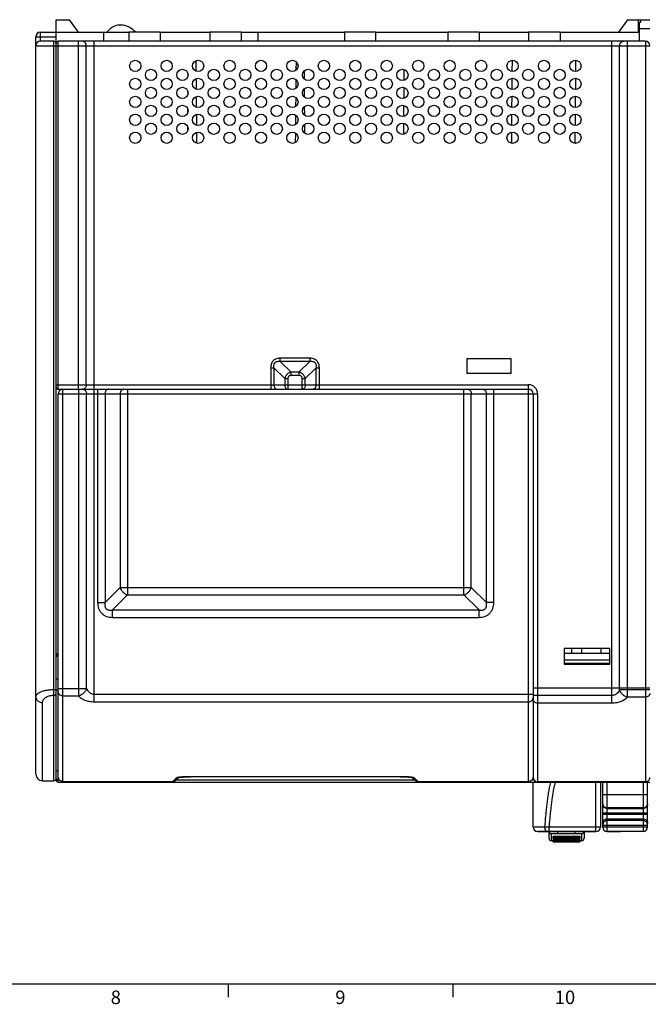
# Model space of a CAD drawing. Units: millimetres. Extents: x 0 to 1189, y 0 to 841.
# Drawn here: x 348 to 488, y 5 to 225 of the extents above; entities that cross this region are included whole.
import ezdxf

# ---------------------------------------------------------------- set-up
doc = ezdxf.new("R2010")
doc.units = ezdxf.units.MM
doc.header["$LTSCALE"] = 65.395
doc.layers.get('0').update_dxf_attribs({"linetype": 'CONTINUOUS'})
for name, color, linetype in [('08_DRAFTS', 7, 'CONTINUOUS'), ('09_ROUNDS', 7, 'CONTINUOUS'), ('10_CHAMFER', 7, 'CONTINUOUS')]:
    doc.layers.add(name, color=color, linetype=linetype)
doc.styles.add('TEXTSTYLE_2', font='helveticaneue_medium.ttf')

msp = doc.modelspace()

# ---------------------------------------------------------------- linework, layer by layer
at = {"color": 7, "linetype": 'CONTINUOUS'}
for p, q in [((356.197, 221.916), (356.197, 224.716)), ((379.397, 221.916), (372.397, 221.916)), ((397.397, 221.916), (390.397, 221.916)), ((427.397, 221.916), (420.397, 221.916)), ((450.397, 221.916), (443.397, 221.916)), ((468.397, 221.916), (461.397, 221.916)), ((351.697, 73.939), (351.697, 218.916)), ((387.326, 215.564), (387.346, 213.26)), ((409.616, 215.38), (409.599, 213.439)), ((457.718, 215.662), (457.697, 213.172)), ((471.868, 215.665), (471.847, 213.166)), ((411.396, 213.255), (411.411, 211.56)), ((433.651, 213.622), (433.629, 211.205)), ((385.542, 212.68), (385.538, 212.13)), ((387.361, 211.578), (387.381, 209.246)), ((409.581, 211.409), (409.564, 209.41)), ((457.683, 211.658), (457.662, 209.176)), ((471.834, 211.666), (471.812, 209.166)), ((385.509, 208.805), (385.502, 208.003)), ((411.43, 209.293), (411.446, 207.526)), ((433.616, 209.631), (433.595, 207.196)), ((387.395, 207.591), (387.416, 205.234)), ((409.547, 207.434), (409.529, 205.387)), ((457.649, 207.654), (457.627, 205.181)), ((471.799, 207.666), (471.777, 205.167)), ((385.474, 204.897), (385.466, 203.914)), ((411.465, 205.325), (411.481, 203.491)), ((433.581, 205.639), (433.56, 203.189)), ((387.43, 203.603), (387.451, 201.222)), ((409.512, 203.457), (409.494, 201.362)), ((457.614, 203.649), (457.592, 201.187)), ((471.764, 203.665), (471.742, 201.169)), ((385.44, 200.972), (385.43, 199.841)), ((387.465, 199.614), (387.486, 197.212)), ((411.5, 201.358), (411.516, 199.46)), ((433.546, 201.646), (433.525, 199.183)), ((457.579, 199.642), (457.557, 197.194)), ((471.729, 199.663), (471.707, 197.171)), ((409.477, 199.48), (409.459, 197.341)), ((435.575, 198.489), (435.576, 198.308)), ((447.647, 149.216), (447.647, 146.016)), ((457.547, 149.216), (447.647, 149.216)), ((457.547, 146.016), (457.547, 149.216)), ((447.647, 146.016), (457.547, 146.016)), ((356.197, 83.566), (356.697, 83.566)), ((469.297, 84.716), (469.297, 81.216)), ((479.497, 84.716), (469.297, 84.716)), ((469.397, 83.616), (479.397, 83.616)), ((470.997, 83.616), (470.997, 84.716)), ((473.247, 83.616), (473.247, 84.716)), ((477.547, 83.616), (477.547, 84.716)), ((479.497, 81.216), (479.497, 84.716)), ((469.297, 81.216), (479.497, 81.216)), ((469.397, 81.366), (469.397, 81.216)), ((479.397, 81.366), (469.397, 81.366)), ((479.397, 81.366), (479.397, 81.216)), ((463.547, 43.916), (463.547, 43.886)), ((476.397, 43.886), (463.547, 43.886)), ((464.511, 43.916), (464.511, 43.886)), ((464.952, 43.916), (464.952, 43.886)), ((465.657, 43.916), (465.657, 43.886)), ((466.319, 43.916), (466.319, 43.886)), ((467.201, 43.916), (467.201, 43.886)), ((468.039, 43.886), (468.039, 43.916)), ((469.758, 43.916), (469.758, 43.886)), ((470.861, 43.916), (470.861, 43.886)), ((472.316, 43.916), (472.316, 43.886)), ((472.739, 43.886), (472.739, 43.916)), ((472.977, 43.916), (472.977, 43.886)), ((474.433, 43.886), (474.433, 43.916)), ((474.874, 43.916), (474.874, 43.886)), ((475.049, 43.886), (475.049, 43.916)), ((475.094, 43.916), (475.094, 43.886)), ((475.095, 43.886), (475.095, 43.916)), ((481.894, 43.886), (478.894, 43.886)), ((481.894, 43.916), (481.894, 43.886)), ((466.437, 41.916), (466.837, 41.916)), ((466.837, 42.876), (472.837, 42.876)), ((466.837, 42.165), (472.837, 42.165)), ((466.837, 41.666), (472.837, 41.666)), ((472.837, 41.916), (473.237, 41.916)), ((10, 10), (1179, 10)), ((394.5, 10), (394.5, 7)), ((444.5, 10), (444.5, 7))]:
    msp.add_line(p, q, dxfattribs=at)
for points in [[(371.504, 223.403), (371.03, 223.489), (370.46, 223.518), (369.885, 223.461), (369.321, 223.316), (368.792, 223.083), (368.317, 222.773), (367.913, 222.398), (367.594, 221.98), (367.561, 221.916)], [(373.937, 221.916), (373.685, 222.174), (373.314, 222.495), (372.908, 222.787), (372.459, 223.046), (371.965, 223.262), (371.504, 223.403)]]:
    msp.add_lwpolyline(points, dxfattribs=at)
for centre in [(373.822, 214.416), (380.822, 214.416), (387.822, 214.416), (394.822, 214.416), (401.822, 214.416), (408.822, 214.416), (415.822, 214.416), (422.822, 214.416), (429.822, 214.416), (436.822, 214.416), (443.822, 214.416), (450.822, 214.416), (457.822, 214.416), (464.822, 214.416), (471.822, 214.416), (377.322, 212.416), (384.322, 212.416), (391.322, 212.416), (398.322, 212.416), (405.322, 212.416), (412.322, 212.416), (419.322, 212.416), (426.322, 212.416), (433.322, 212.416), (440.322, 212.416), (447.322, 212.416), (454.322, 212.416), (461.322, 212.416), (468.322, 212.416), (373.822, 210.416), (380.822, 210.416), (387.822, 210.416), (394.822, 210.416), (401.822, 210.416), (408.822, 210.416), (415.822, 210.416), (422.822, 210.416), (429.822, 210.416), (436.822, 210.416), (443.822, 210.416), (450.822, 210.416), (457.822, 210.416), (464.822, 210.416), (471.822, 210.416), (377.322, 208.416), (384.322, 208.416), (391.322, 208.416), (398.322, 208.416), (405.322, 208.416), (412.322, 208.416), (419.322, 208.416), (426.322, 208.416), (433.322, 208.416), (440.322, 208.416), (447.322, 208.416), (454.322, 208.416), (461.322, 208.416), (468.322, 208.416), (373.822, 206.416), (380.822, 206.416), (387.822, 206.416), (394.822, 206.416), (401.822, 206.416), (408.822, 206.416), (415.822, 206.416), (422.822, 206.416), (429.822, 206.416), (436.822, 206.416), (443.822, 206.416), (450.822, 206.416), (457.822, 206.416), (464.822, 206.416), (471.822, 206.416), (377.322, 204.416), (384.322, 204.416), (391.322, 204.416), (398.322, 204.416), (405.322, 204.416), (412.322, 204.416), (419.322, 204.416), (426.322, 204.416), (433.322, 204.416), (440.322, 204.416), (447.322, 204.416), (454.322, 204.416), (461.322, 204.416), (468.322, 204.416), (373.822, 202.416), (380.822, 202.416), (387.822, 202.416), (394.822, 202.416), (401.822, 202.416), (408.822, 202.416), (415.822, 202.416), (422.822, 202.416), (429.822, 202.416), (436.822, 202.416), (443.822, 202.416), (450.822, 202.416), (457.822, 202.416), (464.822, 202.416), (471.822, 202.416), (373.822, 198.416), (377.322, 200.416), (380.822, 198.416), (384.322, 200.416), (387.822, 198.416), (391.322, 200.416), (394.822, 198.416), (398.322, 200.416), (401.822, 198.416), (405.322, 200.416), (408.822, 198.416), (412.322, 200.416), (415.822, 198.416), (419.322, 200.416), (422.822, 198.416), (426.322, 200.416), (429.822, 198.416), (433.322, 200.416), (436.822, 198.416), (440.322, 200.416), (443.822, 198.416), (447.322, 200.416), (450.822, 198.416), (454.322, 200.416), (457.822, 198.416), (461.322, 200.416), (464.822, 198.416), (468.322, 200.416), (471.822, 198.416)]:
    msp.add_circle(centre, 1.25, dxfattribs=at)
msp.add_arc((355.697, 219.416), 0.5, 0, 90, dxfattribs=at)
at = {"layer": '08_DRAFTS', "color": 7, "linetype": 'CONTINUOUS'}
for p, q in [((356.197, 221.916), (372.397, 221.916)), ((366.72, 221.916), (366.738, 219.916)), ((372.397, 221.916), (372.397, 219.916)), ((379.397, 221.916), (379.397, 219.916)), ((379.397, 221.916), (390.397, 221.916)), ((390.397, 221.916), (390.397, 219.916)), ((397.397, 221.916), (397.397, 219.916)), ((397.397, 221.916), (420.397, 221.916)), ((401.12, 221.916), (401.138, 219.916)), ((420.397, 221.916), (420.397, 219.916)), ((427.397, 219.916), (427.397, 221.916)), ((427.397, 221.916), (443.397, 221.916)), ((443.397, 221.916), (443.397, 219.916)), ((450.397, 221.916), (450.397, 219.916)), ((450.397, 221.916), (461.397, 221.916)), ((461.397, 221.916), (461.397, 219.916)), ((468.397, 221.916), (468.397, 219.916)), ((468.397, 221.916), (486.073, 221.916)), ((469.397, 83.566), (469.297, 83.566)), ((479.497, 83.566), (479.397, 83.566))]:
    msp.add_line(p, q, dxfattribs=at)
at = {"layer": '09_ROUNDS', "color": 7, "linetype": 'CONTINUOUS'}
for p, q in [((352.697, 219.916), (352.697, 221.916)), ((352.697, 221.916), (356.197, 221.916)), ((356.197, 55.72), (356.197, 221.916)), ((351.697, 218.916), (351.697, 220.916)), ((351.697, 220.916), (356.197, 220.916)), ((355.697, 219.916), (352.697, 219.916)), ((355.697, 55.216), (355.697, 219.916)), ((356.697, 142.416), (356.697, 219.916)), ((487.397, 219.916), (356.697, 219.916)), ((361.197, 142.416), (361.197, 219.916)), ((364.661, 142.416), (364.661, 219.916)), ((479.933, 72.521), (479.933, 219.916)), ((483.397, 73.821), (483.397, 219.916)), ((487.397, 219.916), (487.397, 55.009)), ((351.697, 218.916), (488.397, 218.916)), ((362.929, 143.416), (362.929, 218.916)), ((481.665, 75.495), (481.665, 218.916)), ((406.104, 148.623), (406.104, 149.33)), ((412.69, 149.33), (406.104, 149.33)), ((412.69, 149.33), (412.69, 148.623)), ((403.982, 147.209), (403.982, 142.416)), ((403.982, 147.209), (404.69, 147.209)), ((404.69, 147.209), (404.69, 143.416)), ((404.69, 147.209), (407.104, 144.795)), ((406.104, 148.623), (408.518, 146.209)), ((412.69, 148.623), (406.104, 148.623)), ((412.69, 148.623), (410.275, 146.209)), ((414.104, 147.209), (411.69, 144.795)), ((414.104, 143.416), (414.104, 147.209)), ((414.104, 147.209), (414.811, 147.209)), ((414.811, 142.416), (414.811, 147.209)), ((407.104, 144.795), (407.104, 143.416)), ((407.104, 144.795), (407.811, 144.795)), ((407.811, 144.795), (407.811, 142.416)), ((408.518, 145.502), (408.518, 146.209)), ((410.275, 146.209), (408.518, 146.209)), ((410.275, 145.502), (408.518, 145.502)), ((410.275, 146.209), (410.275, 145.502)), ((410.982, 142.416), (410.982, 144.795)), ((410.982, 144.795), (411.69, 144.795)), ((411.69, 143.416), (411.69, 144.795)), ((356.197, 143.416), (461.397, 143.416)), ((461.397, 55.089), (461.397, 143.416)), ((356.697, 142.416), (461.397, 142.416)), ((356.697, 54.916), (356.697, 141.416)), ((356.697, 141.416), (463.397, 141.416)), ((357.697, 55.089), (357.697, 142.416)), ((361.233, 74.132), (361.233, 142.416)), ((362.965, 75.802), (362.965, 141.416)), ((364.697, 72.822), (364.697, 142.416)), ((365.453, 142.416), (365.453, 94.899)), ((367.092, 141.416), (367.092, 94.899)), ((370.449, 141.416), (370.449, 98.256)), ((372.087, 142.416), (372.087, 96.618)), ((447.006, 96.618), (447.006, 142.416)), ((448.645, 98.256), (448.645, 141.416)), ((452.002, 94.899), (452.002, 141.416)), ((453.64, 94.899), (453.64, 142.416)), ((462.397, 141.416), (462.397, 56.009)), ((463.397, 141.416), (463.397, 55.009)), ((370.449, 98.256), (367.092, 94.899)), ((372.087, 96.618), (368.73, 93.261)), ((370.449, 98.256), (448.645, 98.256)), ((372.087, 96.618), (447.006, 96.618)), ((447.006, 96.618), (450.363, 93.261)), ((448.645, 98.256), (452.002, 94.899)), ((365.453, 94.899), (367.092, 94.899)), ((453.64, 94.899), (452.002, 94.899)), ((368.73, 91.623), (368.73, 93.261)), ((368.73, 93.261), (450.363, 93.261)), ((450.363, 91.623), (450.363, 93.261)), ((368.73, 91.623), (450.363, 91.623)), ((356.697, 77.862), (356.197, 77.862)), ((355.697, 75.539), (356.197, 75.539)), ((356.697, 75.334), (356.197, 75.334)), ((356.697, 75.802), (362.965, 75.802)), ((462.397, 75.916), (488.397, 75.916)), ((488.397, 75.495), (481.665, 75.495)), ((351.697, 56.716), (351.697, 73.939)), ((353.197, 55.216), (353.197, 72.665)), ((357.697, 74.132), (361.233, 74.132)), ((364.697, 74.515), (462.397, 74.515)), ((364.697, 72.822), (461.397, 72.822)), ((479.933, 74.218), (462.397, 74.218)), ((479.933, 72.521), (463.397, 72.521)), ((487.397, 73.821), (483.397, 73.821)), ((353.197, 55.216), (355.697, 55.216)), ((356.197, 55.716), (356.197, 55.417)), ((356.197, 55.417), (356.946, 55.417)), ((356.697, 54.917), (488.397, 54.917)), ((356.697, 54.916), (488.397, 54.916)), ((357.697, 55.089), (357.678, 55.089)), ((357.678, 55.089), (382.21, 55.089)), ((382.206, 55.093), (382.201, 55.089)), ((382.205, 55.092), (382.201, 55.089)), ((382.201, 55.089), (382.21, 55.089)), ((382.957, 55.417), (436.036, 55.417)), ((386.132, 56.121), (386.132, 56.131)), ((432.861, 56.131), (386.132, 56.131)), ((432.861, 56.121), (386.132, 56.121)), ((432.861, 56.121), (432.861, 56.131)), ((436.124, 55.343), (436.213, 55.273)), ((436.783, 55.089), (436.792, 55.089)), ((436.783, 55.089), (461.415, 55.089)), ((436.792, 55.089), (436.787, 55.093)), ((436.792, 55.089), (436.788, 55.092)), ((461.415, 55.089), (461.397, 55.089)), ((462.148, 55.417), (462.592, 55.417)), ((462.397, 44.916), (462.397, 54.916)), ((487.414, 55.009), (463.397, 55.009)), ((476.397, 43.886), (476.397, 54.916)), ((477.397, 54.916), (477.397, 44.916)), ((477.894, 44.916), (477.894, 54.916)), ((478.894, 43.886), (478.894, 54.916)), ((486.894, 54.916), (486.894, 43.916)), ((487.397, 55.009), (487.414, 55.009)), ((487.894, 44.916), (487.894, 54.916)), ((477.894, 52.139), (487.894, 52.139)), ((486.894, 49.184), (478.894, 49.184)), ((478.894, 49.062), (486.894, 49.062)), ((477.894, 48.077), (487.894, 48.077)), ((477.894, 47.755), (487.894, 47.755)), ((478.894, 46.77), (486.894, 46.77)), ((486.894, 46.357), (478.894, 46.357)), ((465.034, 44.916), (462.397, 44.916)), ((476.397, 43.916), (463.397, 43.916)), ((465.937, 43.886), (465.937, 42.416)), ((476.397, 44.881), (466.005, 44.881)), ((466.005, 43.916), (466.005, 44.881)), ((467.937, 43.416), (467.937, 43.886)), ((471.737, 43.416), (471.737, 43.886)), ((473.737, 43.886), (473.737, 42.416)), ((477.894, 45.372), (487.894, 45.372)), ((487.894, 44.916), (477.894, 44.916)), ((486.894, 43.916), (478.894, 43.916)), ((473.237, 43.416), (466.437, 43.416)), ((466.437, 43.416), (466.437, 41.916)), ((466.837, 42.389), (466.837, 42.876)), ((472.837, 42.604), (466.837, 42.604)), ((472.837, 42.524), (466.837, 42.524)), ((472.837, 42.406), (466.837, 42.406)), ((472.837, 42.389), (466.837, 42.389)), ((466.837, 41.666), (466.837, 42.165)), ((472.837, 41.972), (466.837, 41.972)), ((472.837, 41.877), (466.837, 41.877)), ((472.837, 41.827), (466.837, 41.827)), ((472.837, 41.823), (466.837, 41.823)), ((472.837, 41.767), (466.837, 41.767)), ((472.837, 41.667), (466.837, 41.667)), ((472.837, 42.876), (472.837, 42.389)), ((472.837, 42.165), (472.837, 41.666)), ((473.237, 41.916), (473.237, 43.416))]:
    msp.add_line(p, q, dxfattribs=at)
for points in [[(382.21, 55.089), (382.279, 55.091), (382.381, 55.104), (382.481, 55.127), (382.577, 55.16), (382.668, 55.203), (382.754, 55.255), (382.78, 55.274)], [(382.78, 55.273), (382.869, 55.343), (382.956, 55.416), (383.057, 55.506), (383.182, 55.62), (383.335, 55.762), (383.52, 55.936), (383.568, 55.981)], [(383.439, 55.956), (383.439, 55.956), (383.44, 55.956), (383.447, 55.958), (383.46, 55.961), (383.479, 55.965), (383.503, 55.97), (383.532, 55.975), (383.565, 55.981), (383.604, 55.987), (383.647, 55.993), (383.694, 56), (383.746, 56.006), (383.802, 56.013), (383.861, 56.02), (383.925, 56.027), (383.992, 56.033), (384.062, 56.04), (384.137, 56.046), (384.216, 56.053), (384.301, 56.059), (384.39, 56.066), (384.485, 56.072), (384.585, 56.078), (384.691, 56.084), (384.803, 56.09), (384.919, 56.095), (385.04, 56.1), (385.167, 56.105), (385.297, 56.109), (385.431, 56.113), (385.57, 56.116), (385.711, 56.118), (385.856, 56.12), (386.003, 56.121), (386.132, 56.121)], [(432.861, 56.121), (432.996, 56.121), (433.146, 56.12), (433.294, 56.118), (433.439, 56.115), (433.58, 56.112), (433.717, 56.108), (433.85, 56.104), (433.978, 56.099), (434.102, 56.094), (434.22, 56.088), (434.333, 56.083), (434.439, 56.076), (434.541, 56.07), (434.636, 56.063), (434.725, 56.057), (434.809, 56.05), (434.889, 56.044), (434.963, 56.037), (435.034, 56.03), (435.101, 56.023), (435.164, 56.016), (435.223, 56.009), (435.278, 56.002), (435.328, 55.996), (435.374, 55.989), (435.415, 55.983), (435.451, 55.977), (435.483, 55.971), (435.508, 55.966), (435.529, 55.962), (435.544, 55.959), (435.552, 55.956), (435.554, 55.956)], [(435.425, 55.981), (435.473, 55.936), (435.658, 55.762), (435.811, 55.62), (435.936, 55.506), (436.038, 55.416), (436.124, 55.343)], [(436.206, 55.279), (436.239, 55.255), (436.325, 55.204), (436.416, 55.161), (436.511, 55.127), (436.611, 55.104), (436.713, 55.091), (436.783, 55.089)]]:
    msp.add_lwpolyline(points, dxfattribs=at)
for centre, radius, start, end in [((352.697, 220.916), 1, 90, 180), ((352.697, 218.916), 1, 90, 180), ((355.697, 219.416), 0.5, 0, 90), ((356.697, 219.416), 0.5, 90, 180), ((487.397, 218.916), 1, 0, 90), ((356.697, 142.916), 0.5, 180, 270), ((461.397, 141.416), 2, 0, 90), ((357.697, 141.416), 1, 90, 180), ((362.063, 143.166), 0.75, 270.00082, 272.73899), ((461.397, 141.416), 1, 0, 90), ((353.197, 56.716), 1.5, 180, 270), ((355.697, 55.716), 0.5, 270, 360), ((356.697, 55.417), 0.5, 180.00027, 270.00027), ((356.697, 55.416), 0.5, 180, 270), ((382.211, 56.061), 0.972, 269.4397, 269.97532), ((382.211, 56.062), 0.973, 269.97593, 274.73485), ((382.211, 56.06), 0.971, 274.73636, 277.90579), ((382.211, 56.059), 0.971, 277.90652, 286.45008), ((382.211, 56.06), 0.971, 286.45133, 290.58696), ((382.211, 56.06), 0.971, 290.58735, 292.25163), ((382.21, 56.062), 0.973, 292.2542, 297.98608), ((382.21, 56.062), 0.974, 297.98737, 299.84072), ((382.209, 56.064), 0.975, 299.84167, 303.87921), ((382.208, 56.064), 0.976, 303.87941, 304.58924), ((382.208, 56.065), 0.977, 304.58932, 305.87533), ((383.065, 56.858), 0.984, 269.13176, 291.98845), ((383.067, 56.851), 0.976, 292.01702, 294.4614), ((435.926, 56.851), 0.976, 245.53882, 247.98298), ((435.929, 56.858), 0.984, 248.01154, 270.86824), ((436.785, 56.065), 0.977, 234.12595, 235.97734), ((436.785, 56.064), 0.975, 235.97807, 241.71331), ((436.783, 56.062), 0.973, 241.71646, 243.73515), ((436.783, 56.061), 0.973, 243.73531, 247.49792), ((436.783, 56.06), 0.972, 247.49896, 249.94179), ((436.783, 56.06), 0.971, 249.94211, 259.16548), ((436.782, 56.059), 0.971, 259.1661, 265.12487), ((436.783, 56.062), 0.973, 265.12648, 270.02582), ((436.783, 56.061), 0.972, 270.02647, 270.55994), ((461.4, 56.074), 0.996, 355.74457, 356.2311), ((463.397, 56.009), 1, 180.00474, 270.00459), ((478.861, 50.047), 0.968, 180.0014, 180.20451), ((463.397, 44.916), 1, 180, 270), ((462.083, -50.692), 95.654, 87.65021, 88.23207), ((466.437, 43.916), 0.5, 183.44946, 270), ((473.237, 43.916), 0.5, 270, 356.55054), ((476.397, 44.916), 1, 270, 360), ((478.894, 44.916), 1, 180, 270), ((486.894, 44.916), 1, 270, 360), ((466.437, 42.416), 0.5, 180, 270), ((473.237, 42.416), 0.5, 270, 360)]:
    msp.add_arc(centre, radius, start, end, dxfattribs=at)
for points, knots in [([(362.929, 218.916), (362.929, 219.046), (362.886, 219.302), (362.727, 219.582), (362.549, 219.751), (362.398, 219.845), (362.234, 219.903), (362.119, 219.916), (362.063, 219.916)], [0, 0, 0, 0, 0.2655958, 0.5219612, 0.6456214, 0.7659616, 0.8836978, 1, 1, 1, 1]), ([(481.665, 218.916), (481.665, 219.046), (481.708, 219.302), (481.867, 219.582), (482.044, 219.751), (482.195, 219.845), (482.359, 219.903), (482.474, 219.916), (482.531, 219.916)], [0, 0, 0, 0, 0.2655958, 0.5219612, 0.6456214, 0.7659616, 0.8836978, 1, 1, 1, 1]), ([(406.104, 149.33), (405.962, 149.33), (405.679, 149.312), (405.264, 149.215), (404.876, 149.037), (404.538, 148.774), (404.276, 148.437), (404.098, 148.048), (404.001, 147.634), (403.982, 147.35), (403.982, 147.209)], [0, 0, 0, 0, 0.12509, 0.2501258, 0.3750913, 0.5, 0.6249086, 0.7498741, 0.87491, 1, 1, 1, 1]), ([(414.811, 147.209), (414.811, 147.35), (414.792, 147.634), (414.695, 148.048), (414.518, 148.437), (414.255, 148.774), (413.917, 149.037), (413.529, 149.215), (413.114, 149.312), (412.831, 149.33), (412.69, 149.33)], [0, 0, 0, 0, 0.12509, 0.2501258, 0.3750913, 0.5, 0.6249086, 0.7498741, 0.87491, 1, 1, 1, 1]), ([(404.69, 147.209), (404.675, 147.309), (404.658, 147.512), (404.68, 147.816), (404.755, 148.062), (404.857, 148.239), (404.956, 148.357), (405.074, 148.456), (405.251, 148.558), (405.497, 148.633), (405.801, 148.655), (406.004, 148.638), (406.104, 148.623)], [0, 0, 0, 0, 0.1245816, 0.2493859, 0.3744098, 0.4371822, 0.5, 0.5628178, 0.6255902, 0.7506141, 0.8754184, 1, 1, 1, 1]), ([(412.69, 148.623), (412.79, 148.638), (412.992, 148.655), (413.297, 148.633), (413.543, 148.558), (413.719, 148.456), (413.837, 148.357), (413.936, 148.239), (414.038, 148.062), (414.113, 147.816), (414.135, 147.512), (414.118, 147.309), (414.104, 147.209)], [0, 0, 0, 0, 0.1245816, 0.2493859, 0.3744098, 0.4371822, 0.5, 0.5628178, 0.6255902, 0.7506141, 0.8754184, 1, 1, 1, 1]), ([(408.518, 146.209), (408.346, 146.175), (408.007, 146.058), (407.572, 145.74), (407.255, 145.306), (407.138, 144.967), (407.104, 144.795)], [0, 0, 0, 0, 0.2488243, 0.5, 0.7511757, 1, 1, 1, 1]), ([(408.518, 145.502), (408.424, 145.502), (408.281, 145.483), (408.109, 145.404), (407.996, 145.317), (407.909, 145.204), (407.83, 145.032), (407.811, 144.889), (407.811, 144.795)], [0, 0, 0, 0, 0.2496991, 0.3748774, 0.5, 0.6251226, 0.7503009, 1, 1, 1, 1]), ([(411.69, 144.795), (411.655, 144.967), (411.538, 145.306), (411.221, 145.74), (410.786, 146.058), (410.447, 146.175), (410.275, 146.209)], [0, 0, 0, 0, 0.2488243, 0.5, 0.7511757, 1, 1, 1, 1]), ([(410.982, 144.795), (410.982, 144.889), (410.963, 145.032), (410.885, 145.204), (410.797, 145.317), (410.685, 145.404), (410.512, 145.483), (410.369, 145.502), (410.275, 145.502)], [0, 0, 0, 0, 0.2496991, 0.3748774, 0.5, 0.6251226, 0.7503009, 1, 1, 1, 1]), ([(362.929, 143.416), (362.929, 143.29), (362.888, 143.04), (362.737, 142.765), (362.567, 142.596), (362.423, 142.5), (362.265, 142.437), (362.154, 142.42), (362.099, 142.417)], [0, 0, 0, 0, 0.2651692, 0.5215532, 0.6453685, 0.765904, 0.8837655, 1, 1, 1, 1]), ([(404.69, 143.416), (404.69, 143.287), (404.723, 143.038), (404.85, 142.756), (404.997, 142.583), (405.12, 142.489), (405.255, 142.43), (405.35, 142.416), (405.397, 142.416)], [0, 0, 0, 0, 0.2870489, 0.5535683, 0.675502, 0.7893311, 0.8965442, 1, 1, 1, 1]), ([(407.104, 143.416), (407.104, 143.287), (407.137, 143.038), (407.265, 142.756), (407.411, 142.583), (407.535, 142.489), (407.669, 142.43), (407.764, 142.416), (407.811, 142.416)], [0, 0, 0, 0, 0.2870489, 0.5535683, 0.675502, 0.7893311, 0.8965442, 1, 1, 1, 1]), ([(411.69, 143.416), (411.69, 143.287), (411.656, 143.038), (411.529, 142.756), (411.382, 142.583), (411.259, 142.489), (411.124, 142.43), (411.029, 142.416), (410.982, 142.416)], [0, 0, 0, 0, 0.2870489, 0.5535683, 0.675502, 0.7893311, 0.8965442, 1, 1, 1, 1]), ([(414.104, 143.416), (414.104, 143.287), (414.07, 143.038), (413.943, 142.756), (413.796, 142.583), (413.673, 142.489), (413.538, 142.43), (413.443, 142.416), (413.397, 142.416)], [0, 0, 0, 0, 0.2870489, 0.5535683, 0.675502, 0.7893311, 0.8965442, 1, 1, 1, 1]), ([(362.099, 142.416), (362.155, 142.416), (362.27, 142.403), (362.434, 142.345), (362.585, 142.251), (362.762, 142.082), (362.922, 141.802), (362.965, 141.546), (362.965, 141.416)], [0, 0, 0, 0, 0.1163024, 0.2340384, 0.3543786, 0.4780388, 0.7344042, 1, 1, 1, 1]), ([(367.911, 142.416), (367.857, 142.416), (367.748, 142.403), (367.593, 142.345), (367.45, 142.251), (367.326, 142.125), (367.224, 141.972), (367.122, 141.74), (367.092, 141.545), (367.092, 141.416)], [0, 0, 0, 0, 0.1126617, 0.2273572, 0.3457191, 0.4687065, 0.5965122, 0.7286132, 1, 1, 1, 1]), ([(371.268, 142.416), (371.214, 142.416), (371.105, 142.403), (370.95, 142.345), (370.807, 142.251), (370.683, 142.125), (370.581, 141.972), (370.48, 141.74), (370.449, 141.545), (370.449, 141.416)], [0, 0, 0, 0, 0.1126617, 0.2273572, 0.3457191, 0.4687065, 0.5965122, 0.7286132, 1, 1, 1, 1]), ([(447.825, 142.416), (447.879, 142.416), (447.988, 142.403), (448.143, 142.345), (448.286, 142.251), (448.411, 142.125), (448.512, 141.972), (448.614, 141.74), (448.645, 141.545), (448.645, 141.416)], [0, 0, 0, 0, 0.1126617, 0.2273572, 0.3457191, 0.4687065, 0.5965122, 0.7286132, 1, 1, 1, 1]), ([(451.182, 142.416), (451.236, 142.416), (451.345, 142.403), (451.5, 142.345), (451.643, 142.251), (451.768, 142.125), (451.869, 141.972), (451.971, 141.74), (452.002, 141.545), (452.002, 141.416)], [0, 0, 0, 0, 0.1126617, 0.2273572, 0.3457191, 0.4687065, 0.5965122, 0.7286132, 1, 1, 1, 1]), ([(370.449, 98.256), (370.51, 98.072), (370.686, 97.709), (371.067, 97.236), (371.539, 96.855), (371.902, 96.679), (372.087, 96.618)], [0, 0, 0, 0, 0.2442292, 0.5, 0.7557708, 1, 1, 1, 1]), ([(447.006, 96.618), (447.191, 96.679), (447.554, 96.855), (448.027, 97.236), (448.408, 97.709), (448.584, 98.072), (448.645, 98.256)], [0, 0, 0, 0, 0.2442292, 0.5, 0.7557708, 1, 1, 1, 1]), ([(365.453, 94.899), (365.453, 94.682), (365.486, 94.247), (365.647, 93.613), (365.931, 93.022), (366.338, 92.508), (366.852, 92.1), (367.443, 91.816), (368.078, 91.655), (368.513, 91.623), (368.73, 91.623)], [0, 0, 0, 0, 0.1250681, 0.2500907, 0.3750615, 0.4999949, 0.6249293, 0.7499029, 0.8749289, 1, 1, 1, 1]), ([(367.092, 94.899), (367.068, 94.783), (367.036, 94.545), (367.044, 94.182), (367.121, 93.885), (367.239, 93.67), (367.357, 93.526), (367.5, 93.408), (367.715, 93.29), (368.013, 93.213), (368.375, 93.205), (368.613, 93.238), (368.73, 93.261)], [0, 0, 0, 0, 0.1232256, 0.2474226, 0.3728878, 0.4363283, 0.4999925, 0.5636576, 0.6270999, 0.7525705, 0.8767715, 1, 1, 1, 1]), ([(450.363, 93.261), (450.48, 93.238), (450.718, 93.205), (451.08, 93.213), (451.378, 93.29), (451.593, 93.408), (451.737, 93.526), (451.855, 93.669), (451.972, 93.885), (452.049, 94.182), (452.058, 94.545), (452.025, 94.783), (452.002, 94.899)], [0, 0, 0, 0, 0.1232256, 0.2474226, 0.3728878, 0.4363283, 0.4999925, 0.5636576, 0.6270999, 0.7525705, 0.8767715, 1, 1, 1, 1]), ([(450.363, 91.623), (450.58, 91.623), (451.015, 91.655), (451.65, 91.816), (452.241, 92.1), (452.755, 92.508), (453.163, 93.022), (453.447, 93.613), (453.607, 94.247), (453.64, 94.682), (453.64, 94.899)], [0, 0, 0, 0, 0.1250681, 0.2500907, 0.3750615, 0.4999949, 0.6249293, 0.7499029, 0.8749289, 1, 1, 1, 1]), ([(351.697, 73.939), (351.697, 73.988), (351.71, 74.091), (351.766, 74.241), (351.858, 74.388), (351.985, 74.531), (352.146, 74.67), (352.418, 74.856), (352.842, 75.064), (353.441, 75.266), (354.135, 75.421), (354.897, 75.517), (355.427, 75.539), (355.697, 75.539)], [0, 0, 0, 0, 0.0324569, 0.066658, 0.1039341, 0.145261, 0.191284, 0.2423817, 0.3602303, 0.4984476, 0.6544235, 0.8236518, 1, 1, 1, 1]), ([(355.697, 74.287), (355.761, 74.287), (355.889, 74.307), (356.054, 74.397), (356.151, 74.515), (356.19, 74.622), (356.197, 74.677), (356.197, 74.704)], [0, 0, 0, 0, 0.2699342, 0.5284443, 0.7698773, 0.8858519, 1, 1, 1, 1]), ([(357.697, 74.132), (357.567, 74.132), (357.312, 74.173), (357.032, 74.326), (356.862, 74.498), (356.768, 74.643), (356.71, 74.802), (356.697, 74.912), (356.697, 74.967)], [0, 0, 0, 0, 0.2695756, 0.527746, 0.6510448, 0.770169, 0.8859964, 1, 1, 1, 1]), ([(362.965, 75.802), (362.909, 75.608), (362.734, 75.227), (362.334, 74.736), (361.824, 74.351), (361.432, 74.185), (361.233, 74.132)], [0, 0, 0, 0, 0.2415049, 0.4958314, 0.7524035, 1, 1, 1, 1]), ([(362.965, 75.802), (363.035, 75.641), (363.209, 75.326), (363.515, 74.984), (363.821, 74.76), (364.088, 74.624), (364.383, 74.535), (364.592, 74.515), (364.697, 74.515)], [0, 0, 0, 0, 0.2305525, 0.470575, 0.5964267, 0.7269364, 0.8619845, 1, 1, 1, 1]), ([(481.665, 75.495), (481.594, 75.335), (481.419, 75.022), (481.112, 74.682), (480.806, 74.461), (480.54, 74.326), (480.245, 74.238), (480.037, 74.218), (479.933, 74.218)], [0, 0, 0, 0, 0.2303002, 0.4702649, 0.5961606, 0.7267466, 0.8618845, 1, 1, 1, 1]), ([(483.397, 73.821), (483.197, 73.874), (482.804, 74.04), (482.295, 74.426), (481.894, 74.918), (481.72, 75.301), (481.665, 75.495)], [0, 0, 0, 0, 0.2474141, 0.503901, 0.7582859, 1, 1, 1, 1]), ([(488.397, 74.658), (488.397, 74.603), (488.383, 74.492), (488.325, 74.333), (488.232, 74.187), (488.062, 74.015), (487.781, 73.862), (487.526, 73.821), (487.397, 73.821)], [0, 0, 0, 0, 0.1141581, 0.2301111, 0.3493155, 0.4726376, 0.7306874, 1, 1, 1, 1]), ([(351.697, 73.939), (351.697, 73.855), (351.716, 73.687), (351.803, 73.445), (351.944, 73.223), (352.132, 73.029), (352.361, 72.871), (352.71, 72.713), (353.003, 72.665), (353.197, 72.665)], [0, 0, 0, 0, 0.1149303, 0.2315034, 0.351052, 0.4743804, 0.6016735, 0.7325229, 1, 1, 1, 1]), ([(353.197, 72.665), (353.197, 72.761), (353.226, 72.961), (353.355, 73.248), (353.566, 73.52), (353.858, 73.769), (354.228, 73.984), (354.836, 74.216), (355.348, 74.287), (355.697, 74.287)], [0, 0, 0, 0, 0.0886478, 0.1828649, 0.286684, 0.4030436, 0.5336801, 0.6787624, 1, 1, 1, 1]), ([(361.233, 74.132), (361.403, 73.934), (361.715, 73.666), (362.198, 73.379), (362.625, 73.185), (363.097, 73.028), (363.787, 72.869), (364.33, 72.822), (364.697, 72.822)], [0, 0, 0, 0, 0.205347, 0.3198314, 0.4426121, 0.5734128, 0.7112442, 1, 1, 1, 1]), ([(461.397, 72.822), (461.526, 72.822), (461.782, 72.863), (462.062, 73.019), (462.232, 73.193), (462.326, 73.34), (462.384, 73.501), (462.397, 73.613), (462.397, 73.668)], [0, 0, 0, 0, 0.2681053, 0.5256047, 0.6490349, 0.7686081, 0.8851429, 1, 1, 1, 1]), ([(463.397, 72.521), (463.267, 72.521), (463.012, 72.563), (462.731, 72.719), (462.562, 72.893), (462.468, 73.041), (462.41, 73.202), (462.397, 73.314), (462.397, 73.37)], [0, 0, 0, 0, 0.2678563, 0.5252422, 0.648695, 0.7683442, 0.8849973, 1, 1, 1, 1]), ([(483.397, 73.821), (483.032, 73.401), (482.381, 73.006), (481.532, 72.725), (480.841, 72.568), (480.299, 72.521), (479.933, 72.521)], [0, 0, 0, 0, 0.4403989, 0.5717108, 0.710088, 1, 1, 1, 1]), ([(356.197, 57.542), (356.197, 57.542), (356.198, 57.542), (356.199, 57.543), (356.203, 57.543), (356.207, 57.543), (356.212, 57.543), (356.221, 57.543), (356.236, 57.543), (356.257, 57.544), (356.282, 57.544), (356.311, 57.544), (356.357, 57.544), (356.422, 57.545), (356.508, 57.545), (356.6, 57.545), (356.664, 57.546), (356.697, 57.546)], [0, 0, 0, 0, 0.0012251, 0.0048428, 0.0108557, 0.0192499, 0.0300065, 0.043099, 0.0761618, 0.1181207, 0.1685719, 0.2270295, 0.2929305, 0.4444598, 0.6173375, 0.8049203, 1, 1, 1, 1]), ([(357.678, 55.089), (357.567, 55.089), (357.336, 55.128), (357.076, 55.278), (356.901, 55.46), (356.79, 55.636), (356.714, 55.845), (356.697, 55.997), (356.697, 56.074)], [0, 0, 0, 0, 0.2167851, 0.4461207, 0.5709429, 0.7049213, 0.8488172, 1, 1, 1, 1]), ([(383.05, 55.874), (382.946, 55.774), (382.76, 55.597), (382.515, 55.367), (382.353, 55.218), (382.257, 55.134), (382.221, 55.104), (382.205, 55.092)], [0, 0, 0, 0, 0.3758366, 0.6682799, 0.8765025, 0.9488561, 1, 1, 1, 1]), ([(383.434, 55.98), (383.388, 55.973), (383.303, 55.958), (383.191, 55.933), (383.115, 55.911), (383.071, 55.89), (383.056, 55.88), (383.05, 55.874)], [0, 0, 0, 0, 0.3510496, 0.6413914, 0.8601409, 0.940021, 1, 1, 1, 1]), ([(386.132, 56.131), (385.881, 56.131), (385.388, 56.124), (384.673, 56.097), (384.111, 56.059), (383.704, 56.018), (383.52, 55.994), (383.434, 55.98)], [0, 0, 0, 0, 0.2783527, 0.5468654, 0.7937503, 0.9036461, 1, 1, 1, 1]), ([(435.559, 55.98), (435.473, 55.994), (435.288, 56.018), (434.882, 56.059), (434.32, 56.097), (433.605, 56.124), (433.112, 56.131), (432.861, 56.131)], [0, 0, 0, 0, 0.0963803, 0.2062892, 0.4531761, 0.7216711, 1, 1, 1, 1]), ([(435.943, 55.874), (435.938, 55.88), (435.922, 55.89), (435.878, 55.911), (435.802, 55.933), (435.69, 55.958), (435.605, 55.973), (435.559, 55.98)], [0, 0, 0, 0, 0.0599589, 0.1398271, 0.3585776, 0.6489365, 1, 1, 1, 1]), ([(436.788, 55.092), (436.773, 55.104), (436.736, 55.134), (436.64, 55.218), (436.478, 55.367), (436.233, 55.597), (436.048, 55.774), (435.943, 55.874)], [0, 0, 0, 0, 0.0511631, 0.1235303, 0.3317635, 0.6241958, 1, 1, 1, 1]), ([(462.394, 56), (462.388, 55.927), (462.362, 55.784), (462.279, 55.591), (462.166, 55.429), (461.994, 55.263), (461.743, 55.125), (461.522, 55.089), (461.415, 55.089)], [0, 0, 0, 0, 0.1509396, 0.2936377, 0.4266687, 0.5511554, 0.7813839, 1, 1, 1, 1]), ([(465.034, 44.916), (465.102, 45.753), (465.212, 47.007), (465.378, 48.679), (465.515, 49.932), (465.67, 51.184), (465.818, 52.225), (465.956, 53.057), (466.073, 53.68), (466.186, 54.198), (466.292, 54.61), (466.353, 54.814), (466.387, 54.916)], [0, 0, 0, 0, 0.2492197, 0.3738859, 0.4986113, 0.6234285, 0.7484035, 0.8109955, 0.8737073, 0.936628, 0.9682299, 1, 1, 1, 1]), ([(466.005, 44.881), (466.04, 45.304), (466.114, 46.151), (466.233, 47.419), (466.363, 48.686), (466.506, 49.95), (466.64, 51.002), (466.76, 51.841), (466.858, 52.467), (466.966, 53.092), (467.069, 53.608), (467.161, 54.019), (467.238, 54.323), (467.324, 54.623), (467.392, 54.82), (467.43, 54.916)], [0, 0, 0, 0, 0.125503, 0.2509711, 0.3763911, 0.5017413, 0.6269825, 0.689541, 0.7520359, 0.814437, 0.8766878, 0.9077275, 0.9386669, 0.969462, 1, 1, 1, 1]), ([(487.414, 55.009), (487.525, 55.009), (487.756, 55.048), (488.015, 55.197), (488.19, 55.378), (488.302, 55.554), (488.378, 55.762), (488.396, 55.914), (488.397, 55.991)], [0, 0, 0, 0, 0.2168371, 0.4462247, 0.5710422, 0.7049858, 0.8488312, 1, 1, 1, 1]), ([(477.894, 50.169), (477.894, 50.105), (477.907, 49.976), (477.964, 49.79), (478.057, 49.618), (478.224, 49.418), (478.502, 49.235), (478.764, 49.184), (478.894, 49.184)], [0, 0, 0, 0, 0.1243548, 0.2488538, 0.3736189, 0.4987307, 0.7488514, 1, 1, 1, 1]), ([(478.894, 49.062), (478.764, 49.062), (478.502, 49.112), (478.225, 49.295), (478.058, 49.494), (477.965, 49.665), (477.907, 49.85), (477.894, 49.979), (477.894, 50.043)], [0, 0, 0, 0, 0.2511474, 0.5012709, 0.6263828, 0.7511482, 0.8756467, 1, 1, 1, 1]), ([(486.894, 49.184), (487.024, 49.184), (487.286, 49.235), (487.564, 49.418), (487.73, 49.618), (487.823, 49.79), (487.881, 49.976), (487.894, 50.105), (487.894, 50.169)], [0, 0, 0, 0, 0.2511487, 0.5012693, 0.6263811, 0.7511461, 0.8756452, 1, 1, 1, 1]), ([(487.894, 50.047), (487.894, 49.982), (487.881, 49.853), (487.823, 49.667), (487.73, 49.496), (487.564, 49.296), (487.286, 49.113), (487.024, 49.062), (486.894, 49.062)], [0, 0, 0, 0, 0.1243548, 0.2488539, 0.373619, 0.4987307, 0.7488514, 1, 1, 1, 1]), ([(477.894, 45.786), (477.894, 45.85), (477.907, 45.979), (477.964, 46.165), (478.057, 46.337), (478.224, 46.536), (478.502, 46.72), (478.764, 46.77), (478.894, 46.77)], [0, 0, 0, 0, 0.1243548, 0.2488539, 0.373619, 0.4987307, 0.7488514, 1, 1, 1, 1]), ([(478.894, 46.357), (478.764, 46.357), (478.502, 46.306), (478.224, 46.123), (478.057, 45.923), (477.964, 45.751), (477.907, 45.565), (477.894, 45.436), (477.894, 45.372)], [0, 0, 0, 0, 0.2511486, 0.5012693, 0.626381, 0.7511461, 0.8756451, 1, 1, 1, 1]), ([(486.894, 46.77), (487.024, 46.77), (487.286, 46.72), (487.564, 46.536), (487.73, 46.337), (487.823, 46.165), (487.881, 45.979), (487.894, 45.85), (487.894, 45.786)], [0, 0, 0, 0, 0.2511486, 0.5012693, 0.626381, 0.7511461, 0.8756452, 1, 1, 1, 1]), ([(487.894, 45.372), (487.894, 45.436), (487.881, 45.565), (487.823, 45.751), (487.73, 45.923), (487.564, 46.123), (487.286, 46.306), (487.024, 46.357), (486.894, 46.357)], [0, 0, 0, 0, 0.1243548, 0.2488539, 0.3736189, 0.4987307, 0.7488514, 1, 1, 1, 1]), ([(465.506, 43.916), (465.475, 43.916), (465.408, 43.931), (465.317, 43.992), (465.236, 44.088), (465.166, 44.213), (465.109, 44.365), (465.05, 44.6), (465.034, 44.788), (465.034, 44.916)], [0, 0, 0, 0, 0.0790322, 0.1674371, 0.2709517, 0.3913846, 0.527785, 0.6774309, 1, 1, 1, 1]), ([(477.397, 44.916), (477.397, 44.915), (477.395, 44.914), (477.389, 44.911), (477.374, 44.909), (477.351, 44.905), (477.318, 44.902), (477.276, 44.899), (477.225, 44.896), (477.167, 44.894), (477.075, 44.89), (476.945, 44.887), (476.774, 44.884), (476.589, 44.882), (476.462, 44.881), (476.397, 44.881)], [0, 0, 0, 0, 0.0020885, 0.0060729, 0.0208291, 0.0448451, 0.0779809, 0.1199496, 0.1703622, 0.2287418, 0.2945318, 0.445757, 0.6182478, 0.8053892, 1, 1, 1, 1])]:
    msp.add_open_spline(points, degree=3, knots=knots, dxfattribs=at)
at = {"layer": '10_CHAMFER', "color": 7, "linetype": 'CONTINUOUS'}
for p, q in [((356.197, 224.716), (359.197, 224.716)), ((361.197, 221.916), (359.197, 224.716)), ((483.397, 224.716), (481.397, 221.916)), ((483.397, 224.716), (488.397, 224.716)), ((485.897, 221.916), (485.897, 224.716)), ((486.056, 219.916), (486.092, 224.145)), ((486.092, 224.145), (486.397, 224.145)), ((486.397, 224.145), (486.397, 224.716)), ((488.397, 222.716), (486.08, 222.716)), ((356.697, 83.416), (356.197, 82.916)), ((469.397, 81.366), (469.397, 83.616)), ((479.397, 83.616), (479.397, 81.366)), ((479.397, 82.116), (469.397, 82.116))]:
    msp.add_line(p, q, dxfattribs=at)

# ---------------------------------------------------------------- texts
at = {"color": 2, "linetype": 'CONTINUOUS', "char_height": 3, "attachment_point": 2, "line_spacing_factor": 0.9, "style": 'TEXTSTYLE_2'}
for s, insert, width in [('8', (369.5, 8.5), 2.33955), ('9', (419.5, 8.5), 2.33955), ('10', (469.5, 8.5), 4.6791)]:
    msp.add_mtext(s, dxfattribs=dict(at, insert=insert, width=width))

doc.saveas('drawing.dxf')
